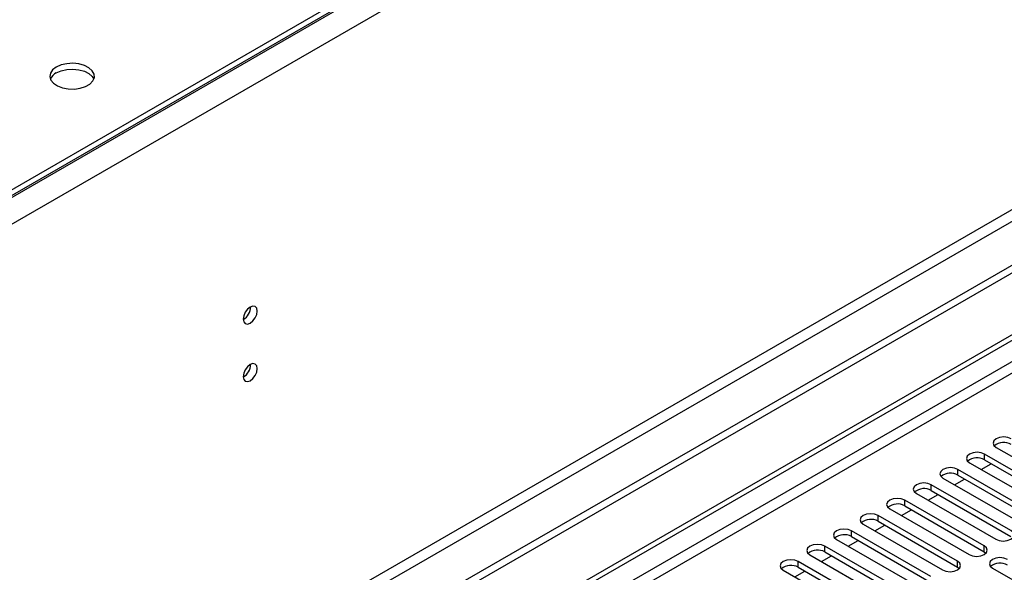
# Model space of a CAD drawing. Units: millimetres. Extents: x 2 to 5882, y 6 to 8322.
# Drawn here: x 1712 to 1921, y 1401 to 1518 of the extents above; entities that cross this region are included whole.
import ezdxf

# ---------------------------------------------------------------- set-up
doc = ezdxf.new("R2010")
doc.units = ezdxf.units.MM
doc.header["$LTSCALE"] = 28

msp = doc.modelspace()

# ---------------------------------------------------------------- linework, layer by layer
at = {"color": 8, "linetype": 'Continuous', "lineweight": 25}
for p, q in [((2532.583, 1955.238), (1142.057, 1152.505)), ((2535.058, 1950.951), (1144.532, 1148.218)), ((2538.24, 1833.165), (1141.35, 1026.758)), ((1142.411, 1024.921), (2539.3, 1831.328)), ((2267.948, 1644.827), (899.697, 854.953)), ((901.819, 853.728), (2269.009, 1642.99)), ((1916.675, 1424.488), (1916.675, 1425.713)), ((1911.018, 1421.223), (1911.018, 1422.448)), ((1905.361, 1417.957), (1905.361, 1419.182)), ((1899.704, 1414.692), (1899.704, 1415.916)), ((1894.048, 1411.426), (1894.048, 1412.651)), ((1888.391, 1408.16), (1888.391, 1409.385)), ((1882.734, 1404.895), (1882.734, 1406.12)), ((1916.587, 1404.946), (1916.587, 1406.171)), ((1877.077, 1401.629), (1877.077, 1402.854)), ((1910.93, 1401.68), (1910.93, 1402.905))]:
    msp.add_line(p, q, dxfattribs=at)
at = {"color": 7, "linetype": 'Continuous', "lineweight": 25}
for p, q in [((2531.522, 1956.259), (1143.118, 1154.75)), ((2531.522, 1955.034), (1143.118, 1153.525)), ((2599.581, 1856.739), (1098.394, 990.121)), ((2599.581, 1855.106), (1098.394, 988.488)), ((893.686, 857.198), (2266.888, 1649.931)), ((894.747, 856.586), (2267.948, 1649.318)), ((1933.557, 1415.967), (1916.675, 1425.713)), ((1919.15, 1427.142), (1936.032, 1417.396)), ((1913.493, 1423.876), (1930.375, 1414.131)), ((1915.975, 1422.443), (1918.096, 1423.668)), ((1916.675, 1424.488), (1933.557, 1414.743)), ((1927.9, 1412.702), (1911.018, 1422.448)), ((1911.018, 1421.223), (1927.9, 1411.477)), ((1922.244, 1409.436), (1905.361, 1419.182)), ((1907.836, 1420.611), (1924.718, 1410.865)), ((1910.318, 1419.178), (1912.44, 1420.402)), ((1902.179, 1417.345), (1919.061, 1407.599)), ((1904.662, 1415.912), (1906.783, 1417.137)), ((1905.361, 1417.957), (1922.244, 1408.211)), ((1916.587, 1406.171), (1899.704, 1415.916)), ((1910.93, 1402.905), (1894.048, 1412.651)), ((1896.523, 1414.08), (1913.405, 1404.334)), ((1899.005, 1412.646), (1901.126, 1413.871)), ((1899.704, 1414.692), (1916.587, 1404.946)), ((1890.866, 1410.814), (1907.748, 1401.068)), ((1893.348, 1409.381), (1895.469, 1410.605)), ((1894.048, 1411.426), (1910.93, 1401.68)), ((1905.273, 1399.639), (1888.391, 1409.385)), ((1885.209, 1407.548), (1902.091, 1397.802)), ((1887.691, 1406.115), (1889.812, 1407.34)), ((1888.391, 1408.16), (1905.273, 1398.414)), ((1879.552, 1404.283), (1896.434, 1394.537)), ((1899.616, 1396.374), (1882.734, 1406.12)), ((1882.734, 1404.895), (1899.616, 1395.149)), ((1916.587, 1404.946), (1916.98, 1404.64)), ((1893.959, 1393.108), (1877.077, 1402.854)), ((1882.034, 1402.85), (1884.155, 1404.074)), ((1873.895, 1401.017), (1890.777, 1391.271)), ((1876.377, 1399.584), (1878.498, 1400.808)), ((1877.077, 1401.629), (1893.959, 1391.883)), ((1910.93, 1401.68), (1911.323, 1401.374)), ((1918.354, 1401.476), (1945.136, 1386.016))]:
    msp.add_line(p, q, dxfattribs=at)
at = {"color": 7, "linetype": 'Continuous', "lineweight": 25, "flags": 128}
for points in [[(1719.38, 1508.033), (1718.598, 1507.438), (1718.124, 1506.743), (1717.992, 1506.001), (1718.211, 1505.265), (1718.767, 1504.59), (1719.617, 1504.028), (1720.699, 1503.618), (1721.932, 1503.392), (1723.224, 1503.367), (1724.481, 1503.543), (1725.609, 1503.909), (1726.524, 1504.437), (1727.157, 1505.088), (1727.464, 1505.814), (1727.42, 1506.56), (1727.028, 1507.272), (1726.319, 1507.896), (1725.344, 1508.387), (1724.176, 1508.708), (1722.901, 1508.835), (1721.614, 1508.758), (1720.411, 1508.484), (1719.38, 1508.033)], [(1719.38, 1506.808), (1720.411, 1507.26), (1721.614, 1507.534), (1722.901, 1507.61), (1724.176, 1507.483), (1725.344, 1507.162), (1726.319, 1506.672), (1727.028, 1506.047), (1727.369, 1505.482)], [(1762.084, 1456.139), (1761.971, 1456.73), (1761.649, 1457.1), (1761.167, 1457.194), (1760.599, 1456.996), (1760.031, 1456.538), (1759.549, 1455.888), (1759.227, 1455.146), (1759.114, 1454.424), (1759.227, 1453.834), (1759.549, 1453.463), (1760.031, 1453.369), (1760.599, 1453.567), (1761.167, 1454.026), (1761.649, 1454.675), (1761.971, 1455.417), (1762.084, 1456.139)], [(1762.084, 1443.891), (1761.971, 1444.482), (1761.649, 1444.852), (1761.167, 1444.946), (1760.599, 1444.748), (1760.031, 1444.29), (1759.549, 1443.64), (1759.227, 1442.898), (1759.114, 1442.176), (1759.227, 1441.585), (1759.549, 1441.215), (1760.031, 1441.121), (1760.599, 1441.319), (1761.167, 1441.777), (1761.649, 1442.427), (1761.971, 1443.169), (1762.084, 1443.891)], [(1922.332, 1428.979), (1921.602, 1429.26), (1920.741, 1429.359), (1919.88, 1429.261), (1919.15, 1428.979), (1918.662, 1428.558), (1918.491, 1428.061), (1918.662, 1427.563), (1919.15, 1427.142)], [(1916.675, 1425.713), (1915.945, 1425.995), (1915.084, 1426.094), (1914.223, 1425.995), (1913.493, 1425.713), (1913.005, 1425.292), (1912.834, 1424.795), (1913.005, 1424.298), (1913.493, 1423.876)], [(1911.018, 1422.448), (1910.288, 1422.729), (1909.427, 1422.828), (1908.566, 1422.729), (1907.836, 1422.448), (1907.348, 1422.026), (1907.177, 1421.529), (1907.348, 1421.032), (1907.836, 1420.611)], [(1905.361, 1419.182), (1904.631, 1419.464), (1903.77, 1419.562), (1902.909, 1419.464), (1902.179, 1419.182), (1901.692, 1418.761), (1901.52, 1418.264), (1901.692, 1417.767), (1902.179, 1417.345)], [(1899.704, 1415.916), (1898.975, 1416.198), (1898.113, 1416.297), (1897.252, 1416.198), (1896.522, 1415.916), (1896.035, 1415.495), (1895.863, 1414.998), (1896.035, 1414.501), (1896.523, 1414.08)], [(1894.048, 1412.651), (1893.318, 1412.932), (1892.457, 1413.031), (1891.596, 1412.932), (1890.866, 1412.651), (1890.378, 1412.229), (1890.207, 1411.732), (1890.378, 1411.235), (1890.866, 1410.814)], [(1888.391, 1409.385), (1887.661, 1409.667), (1886.8, 1409.766), (1885.939, 1409.667), (1885.209, 1409.385), (1884.721, 1408.964), (1884.55, 1408.467), (1884.721, 1407.97), (1885.209, 1407.548)], [(1919.061, 1407.599), (1919.792, 1407.318), (1920.652, 1407.219), (1921.514, 1407.318), (1922.243, 1407.599), (1922.731, 1408.021), (1922.902, 1408.518), (1922.731, 1409.015), (1922.244, 1409.436)], [(1882.734, 1406.12), (1882.004, 1406.401), (1881.143, 1406.5), (1880.282, 1406.401), (1879.552, 1406.12), (1879.064, 1405.698), (1878.893, 1405.201), (1879.064, 1404.704), (1879.552, 1404.283)], [(1913.405, 1404.334), (1914.135, 1404.052), (1914.996, 1403.953), (1915.857, 1404.052), (1916.587, 1404.334), (1917.074, 1404.755), (1917.246, 1405.252), (1917.074, 1405.749), (1916.587, 1406.171)], [(1877.077, 1402.854), (1876.347, 1403.135), (1875.486, 1403.234), (1874.625, 1403.135), (1873.895, 1402.854), (1873.407, 1402.433), (1873.236, 1401.935), (1873.407, 1401.438), (1873.895, 1401.017)], [(1907.748, 1401.068), (1908.478, 1400.786), (1909.339, 1400.688), (1910.2, 1400.786), (1910.93, 1401.068), (1911.418, 1401.489), (1911.589, 1401.986), (1911.417, 1402.484), (1910.93, 1402.905)], [(1921.536, 1403.313), (1920.806, 1403.595), (1919.945, 1403.694), (1919.084, 1403.595), (1918.354, 1403.313), (1917.867, 1402.892), (1917.695, 1402.395), (1917.867, 1401.898), (1918.354, 1401.476)]]:
    msp.add_lwpolyline(points, dxfattribs=at)
at = {"color": 7, "linetype": 'Continuous', "lineweight": 25}
for centre, radius, start, end in [((1720.527, 1504.437), 2.634, 115.80824, 156.63253), ((1757.631, 1456.995), 3.038, 299.26458, 0.73811), ((1757.631, 1444.747), 3.038, 299.2658, 0.73689), ((1920.769, 1424.975), 3.188, 60.64814, 129.13795), ((1915.112, 1421.71), 3.188, 60.64233, 129.14112), ((1909.455, 1418.444), 3.188, 60.6437, 129.14238), ((1903.799, 1415.178), 3.188, 60.64985, 129.13624), ((1898.142, 1411.913), 3.188, 60.6437, 129.14238), ((1892.485, 1408.647), 3.188, 60.64777, 129.13832), ((1886.828, 1405.382), 3.188, 60.6437, 129.14238), ((1881.171, 1402.116), 3.188, 60.64814, 129.13795), ((1919.973, 1399.31), 3.188, 60.6437, 129.14238), ((1875.514, 1398.851), 3.188, 60.64233, 129.14112)]:
    msp.add_arc(centre, radius, start, end, dxfattribs=at)

doc.saveas('drawing.dxf')
